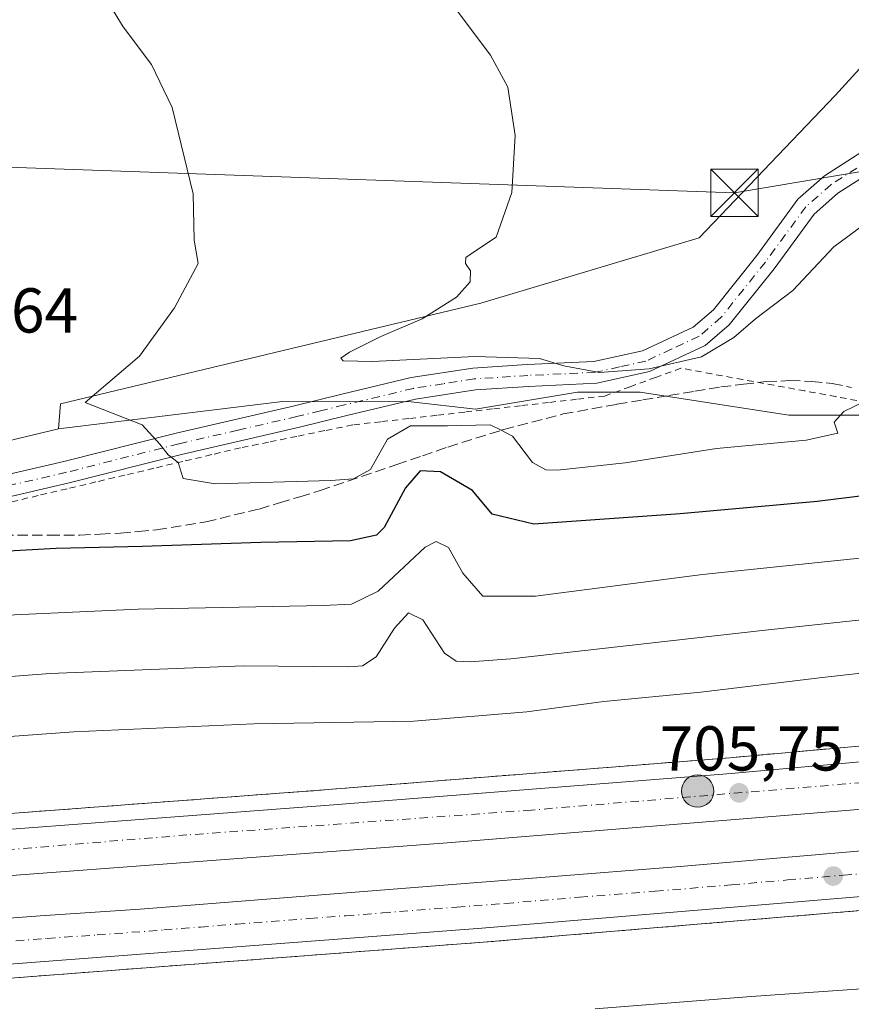
# Model space of a CAD drawing. Units: metres. Extents: x 628044 to 631502, y 4722676 to 4725053.
# Drawn here: x 630629 to 630760, y 4723923 to 4724078 of the extents above; entities that cross this region are included whole.
import ezdxf

# ---------------------------------------------------------------- set-up
doc = ezdxf.new("R2010")
doc.units = ezdxf.units.M
doc.header["$MEASUREMENT"] = 0
for name, pattern in [('DGN Style 2', [1.6480167562047852, 0.988810053722871, -0.6592067024819142]), ('DGN Style 3', [2.307223458686699, 1.648016756204785, -0.6592067024819142]), ('DGN Style 4', [2.6384748266838614, 1.318413404963828, -0.6592067024819142, 0.001648016756204785, -0.6592067024819142])]:
    doc.linetypes.add(name, pattern=pattern)
for name, color, linetype, lineweight in [('Alambrada', 7, 'DGN Style 2', 0), ('Arbolado forestal CxS', 92, 'Continuous', 0), ('Arcén (en calzada doble)', 91, 'Continuous', 13), ('Camino Cxs', 7, 'Continuous', 0), ('Camino eje', 30, 'DGN Style 4', 13), ('Carretera de calzada doble Cxs', 1, 'Continuous', 13), ('Carretera de calzada doble eje', 1, 'DGN Style 4', 0), ('Comarca', 135, 'Continuous', 13), ('Cultivos herbáceos CxS', 92, 'Continuous', 0), ('Curva de nivel maestra', 30, 'Continuous', 30), ('Curva de nivel normal', 30, 'Continuous', 0), ('Municipio CxS', 4, 'Continuous', 0), ('Núcleo urbano CxS', 7, 'Continuous', 0), ('Punto de cota en terreno', 7, 'Continuous', 0), ('Punto kilométrico de carretera', 7, 'Continuous', 0), ('Rótulo de punto de cota en terreno', 7, 'Continuous', 0), ('Talud superficial', 30, 'DGN Style 3', 0), ('Tendido', 6, 'Continuous', 0), ('Torre de tendido puntual', 7, 'Continuous', 0)]:
    doc.layers.add(name, color=color, linetype=linetype, lineweight=lineweight)
doc.styles.add('Style-Arial', font='txt')

# ---------------------------------------------------------------- blocks, each defined once
blk = doc.blocks.new('*U16')
at = {"layer": 'Núcleo urbano CxS', "color": 7, "linetype": 'Continuous', "lineweight": 0}
blk.add_polyline3d([(630591.4650999998, 4724003.317700001, 726.6775999999954), (630634.9567, 4724013.777100001, 729.0035000000062), (630670.3415999999, 4724018.1033, 732.8680000000023), (630690.6825000001, 4724018.0471, 733.4131999999955), (630700.8706999999, 4724016.8859, 733.1916000000057), (630716.9638999999, 4724019.5679, 734.8141999999935), (630726.8954999996, 4724019.5679, 734.4103000000032), (630750.3700000001, 4724015.956300001, 731.5590999999987), (630774.7472999999, 4724015.9561, 728.6717999999966), (630790.9989, 4724015.955900001, 727.6205000000047), (630812.6677000001, 4724017.761499999, 729.4747999999963), (630833.4338999996, 4724028.5955, 733.3234999999986), (630854.2000000002, 4724037.6239, 736.4190999999992), (630869.5487000003, 4724041.235099999, 737.6679000000004), (630886.7033000002, 4724043.0407, 734.4361000000063), (630898.4407000003, 4724055.680500001, 728.3024000000005), (630907.4697000004, 4724070.1262, 728.084400000007), (630927.3328999998, 4724080.0573, 727.3323999999994), (630944.4133000001, 4724081.955, 726.6754999999977), (630943.7220000002, 4724061.224500001, 725.5730999999942), (630953.2471000003, 4724050.641100001, 726.5157999999938), (630990.2888000002, 4724067.5745, 729.7353000000003)], dxfattribs=at)
blk = doc.blocks.new('*U18')
at = {"layer": 'Talud superficial', "color": 30, "linetype": 'DGN Style 3', "lineweight": 0}
blk.add_polyline3d([(630911.4303000001, 4723920.545800001, 722.8062000000064), (630889.9797, 4723918.630000001, 717.1103000000003), (630848.8530000001, 4723920.109300001, 715.0936999999976), (630844.0082, 4723920.283600001, 714.8288000000031), (630803.6591999996, 4723919.9529, 713.155899999998), (630768.9325000001, 4723919.291400001, 712.0679999999993), (630728.9142000005, 4723919.291400001, 710.6818000000059), (630698.5630999999, 4723917.7147, 710.0246999999946), (630677.9818000002, 4723916.645600001, 709.4351000000024), (630616.4660999998, 4723914.6612, 707.8448000000063), (630565.2029999997, 4723913.999700001, 706.4906999999948), (630528.4919999996, 4723912.0154, 705.9274000000005), (630512.1730000004, 4723916.474300001, 705.3856999999989), (630527.0899999999, 4723917.940099999, 705.4633999999934), (630606.5700000003, 4723925.370100001, 706.0102000000044), (630702.0599999997, 4723932.620100001, 706.2115000000049), (630798.6799999997, 4723940.720100001, 705.7085999999982), (630847.3321000002, 4723945.592, 705.386599999998), (630908.0301000001, 4723951.670100001, 705.4002999999939), (630908.3101000005, 4723949.020099999, 705.9643999999971)], close=True, dxfattribs=at)
blk = doc.blocks.new('*U19')
at = {"layer": 'Talud superficial', "color": 30, "linetype": 'DGN Style 3', "lineweight": 0}
for points in [[(630760.8099999997, 4723963.5701, 705.6646000000038), (630755.8799999999, 4723963.120100001, 705.656099999993), (630750.9400000004, 4723962.6801, 705.6149000000005), (630746.0099999999, 4723962.2301, 705.6064000000042), (630741.0800000001, 4723961.790100001, 705.6437000000006), (630731.3099999997, 4723961.0101, 705.7284000000074), (630726.4199999999, 4723960.630100001, 705.7964999999967), (630711.7599999999, 4723959.460100001, 705.9771999999939), (630706.8700000001, 4723959.0801, 706.0099000000046), (630692.2100000001, 4723957.9101, 705.960500000001), (630687.3200000003, 4723957.530099999, 705.8858999999939), (630677.5499999998, 4723956.7501, 705.9100000000036), (630672.6699999999, 4723956.380100001, 705.907600000006), (630667.7800000003, 4723956.020099999, 705.9449000000022), (630653.1299999999, 4723954.9101, 706.0488000000041), (630648.25, 4723954.550100001, 706.100900000005), (630633.5999999996, 4723953.440099999, 706.074299999993), (630628.7199999997, 4723953.0801, 706.0884999999981)], [(630623.8600000005, 4723996.9301, 726.007700000002), (630633.5099999999, 4723996.970100001, 726.1889999999986), (630638.3399999999, 4723996.9801, 726.1895999999979), (630641.5300000003, 4723997.140100001, 726.2826999999961), (630644.7300000006, 4723997.290100001, 726.4229999999953), (630647.5899999999, 4723997.550100001, 726.6297999999952), (630650.4600000001, 4723997.8201, 726.7002000000067), (630658.25, 4723999.0801, 727.1040999999968), (630666.6900000004, 4724001.100099999, 728.0720000000001), (630669.8899999997, 4724002.0701, 728.6352000000044), (630673.0999999996, 4724003.040100001, 729.1796000000032), (630676.2999999998, 4724004.0001, 729.6643999999943), (630688.4199999999, 4724008.140100001, 727.5660999999964), (630692.4699999997, 4724009.520099999, 726.835699999996), (630696.5099999999, 4724010.9001, 728.0427999999956), (630700.9100000003, 4724012.290100001, 729.1723999999958), (630704.9097999996, 4724013.550799999, 730.6484999999958), (630705.3200000003, 4724013.6801, 730.8233999999939), (630714.7000000002, 4724016.120100001, 733.7165999999997), (630723.2199999997, 4724017.6601, 733.6670000000014), (630727.3200000003, 4724018.350099999, 733.6192000000011), (630731.4199999999, 4724019.030099999, 733.6276000000071), (630735.5199999996, 4724019.720100001, 733.8010000000068), (630739.6200000001, 4724020.4001, 733.8644999999962), (630743.2199999997, 4724020.8201, 733.6634999999952), (630746.8200000003, 4724021.2301, 733.5675000000047), (630750.5499999998, 4724021.390100001, 732.8061000000016), (630754, 4724021.280099999, 732.0776000000043), (630757.2300000006, 4724020.9301, 731.5562999999966), (630760.2599999999, 4724020.3101, 731.1595999999992)]]:
    blk.add_polyline3d(points, dxfattribs=at)
blk = doc.blocks.new('5PATER')
at = {"layer": 'Punto de cota en terreno', "linetype": 'Continuous', "lineweight": 0}
h = blk.add_hatch(color=51, dxfattribs=at)
edge = h.paths.add_edge_path()
edge.add_ellipse((0, 0), major_axis=(-0.1095731443231308, -0.1110710700762829), ratio=0.9994222409660322, start_angle=0, end_angle=360)
blk = doc.blocks.new('5HITCA')
at = {"layer": 'Comarca', "linetype": 'Continuous', "lineweight": 0}
h = blk.add_hatch(color=1, dxfattribs=at)
edge = h.paths.add_edge_path()
edge.add_arc((0, 0), 0.2558578010358639, 0, 360)
at = {"layer": 'Comarca', "color": 7, "linetype": 'Continuous', "lineweight": 0}
blk.add_circle((0, 0), 0.2558578010358639, dxfattribs=at)
blk = doc.blocks.new('5TTEND')
at = {"layer": 'Municipio CxS', "color": 7, "linetype": 'Continuous', "lineweight": 0}
for p, q in [((-0.375, 0.3754), (0.375, -0.3746)), ((0.3720000000000001, 0.3784000000000001), (-0.3720000000000001, -0.3776))]:
    blk.add_line(p, q, dxfattribs=at)
at = {"layer": 'Municipio CxS', "color": 7, "linetype": 'Continuous', "lineweight": 0, "flags": 128}
blk.add_lwpolyline([(-0.375, -0.3746), (0.375, -0.3746), (0.375, 0.3754), (-0.375, 0.3754), (-0.3720000000000001, -0.3776)], dxfattribs=at)

msp = doc.modelspace()

# ---------------------------------------------------------------- linework, layer by layer
at = {"layer": 'Alambrada', "color": 7, "linetype": 'DGN Style 2', "lineweight": 0}
msp.add_polyline3d([(630762.7287, 4724017.960100001, 730.3254000000015), (630757.8271000005, 4724018.860099999, 730.9915000000037), (630752.9256999996, 4724019.7601, 731.8380999999936), (630748.0242999997, 4724020.6601, 733.1518999999971), (630743.1228999998, 4724021.5601, 733.9848999999958), (630738.2215, 4724022.460100001, 735.0014999999986), (630733.3201000001, 4724023.360099999, 735.1198000000004), (630729.3032999998, 4724021.890100001, 734.7114000000003), (630725.2867000002, 4724020.420100001, 734.3519999999991), (630721.2701000003, 4724018.950099999, 734.1518999999971), (630716.8457000004, 4724018.443299999, 734.3206999999966), (630712.4210999999, 4724017.936699999, 734.2307000000002), (630707.9967, 4724017.4301, 733.2017000000051), (630703.5723000001, 4724016.9233, 732.4502999999969), (630699.1479000002, 4724016.4167, 732.1300000000047), (630694.7232999997, 4724015.9101, 731.7505999999995), (630690.2988999998, 4724015.4033, 731.421199999997), (630685.8744999999, 4724014.896700001, 731.7363999999943), (630681.4501, 4724014.390100001, 732.570000000007), (630677.0225000001, 4724013.485099999, 732.4850000000006), (630672.5950999996, 4724012.5801, 732.1355999999942), (630668.1675000006, 4724011.675100001, 731.6753999999929), (630663.7401000002, 4724010.770099999, 731.2430000000023), (630659.1667, 4724009.6917, 730.7733000000007), (630654.5932999998, 4724008.613299999, 730.2847000000039), (630650.0201000003, 4724007.5351, 729.7553999999947), (630645.4467000002, 4724006.456700001, 729.1601999999984), (630640.8733000001, 4724005.3783, 728.6061000000045), (630636.3000999996, 4724004.300100001, 728.0978999999934), (630631.7267000005, 4724003.221700001, 727.6432000000059), (630627.1533000004, 4724002.143300001, 727.2165999999997)], dxfattribs=at)
at = {"layer": 'Arbolado forestal CxS', "color": 92, "linetype": 'Continuous', "lineweight": 0}
for points in [[(630477.2122999999, 4724194.397500001, 730.8733000000066), (630485.6381000001, 4724177.2237, 729.9076999999961), (630479.2801999999, 4724140.288100001, 726.7467999999935), (630472.4336999999, 4724106.532500001, 722.6233999999968), (630462.6535, 4724095.2807, 719.8582000000025), (630515.9565000003, 4724097.726500001, 722.9281999999948), (630532.5826000003, 4724096.5033, 724.357999999993), (630550.1873000005, 4724087.452500001, 724.0905999999959), (630596.6445000004, 4724090.143100001, 728.5022000000026), (630629.4436999997, 4724093.216700001, 731.7785000000005), (630652.4159000004, 4724090.0557, 732.3447000000016), (630684.6677000001, 4724087.6963, 734.6535000000005), (630697.6698000003, 4724085.624299999, 735.6682000000002), (630711.5648999996, 4724084.7611, 736.9235000000045), (630727.7021000005, 4724097.480900001, 740.5486999999994), (630743.5472999997, 4724104.091700001, 742.926900000006), (630756.7953000005, 4724107.647700001, 744.5506000000024), (630790.5765000005, 4724102.578299999, 742.882700000002), (630757.7307000002, 4724066.4901, 738.401199999993), (630736.2131000003, 4724043.986500001, 736.8153000000021), (630701.6829000004, 4724033.615900001, 735.4906999999948), (630635.2753, 4724017.740700001, 729.1411999999983), (630634.9567, 4724013.777100001, 729.0035000000062)], [(630927.3328999998, 4724080.0573, 727.3323999999994), (630907.4697000004, 4724070.1262, 728.084400000007), (630898.4407000003, 4724055.680500001, 728.3024000000005), (630886.7033000002, 4724043.0407, 734.4361000000063), (630869.5487000003, 4724041.235099999, 737.6679000000004), (630854.2000000002, 4724037.6239, 736.4190999999992), (630833.4338999996, 4724028.5955, 733.3234999999986), (630812.6677000001, 4724017.761499999, 729.4747999999963), (630790.9989, 4724015.955900001, 727.6205000000047), (630774.7472999999, 4724015.9561, 728.6717999999966), (630750.3700000001, 4724015.956300001, 731.5590999999987), (630726.8954999996, 4724019.5679, 734.4103000000032), (630716.9638999999, 4724019.5679, 734.8141999999935), (630700.8706999999, 4724016.8859, 733.1916000000057), (630690.6825000001, 4724018.0471, 733.4131999999955), (630670.3415999999, 4724018.1033, 732.8680000000023), (630634.9567, 4724013.777100001, 729.0035000000062), (630635.2753, 4724017.740700001, 729.1411999999983), (630701.6829000004, 4724033.615900001, 735.4906999999948), (630736.2131000003, 4724043.986500001, 736.8153000000021), (630757.7307000002, 4724066.4901, 738.401199999993), (630790.5765000005, 4724102.578299999, 742.882700000002)], [(630944.4133000001, 4724081.955, 726.6754999999977), (630927.3328999998, 4724080.0573, 727.3323999999994), (630907.4697000004, 4724070.1262, 728.084400000007), (630898.4407000003, 4724055.680500001, 728.3024000000005), (630886.7033000002, 4724043.0407, 734.4361000000063), (630869.5487000003, 4724041.235099999, 737.6679000000004), (630854.2000000002, 4724037.6239, 736.4190999999992), (630833.4338999996, 4724028.5955, 733.3234999999986), (630812.6677000001, 4724017.761499999, 729.4747999999963), (630790.9989, 4724015.955900001, 727.6205000000047), (630774.7472999999, 4724015.9561, 728.6717999999966), (630750.3700000001, 4724015.956300001, 731.5590999999987), (630726.8954999996, 4724019.5679, 734.4103000000032), (630716.9638999999, 4724019.5679, 734.8141999999935), (630700.8706999999, 4724016.8859, 733.1916000000057), (630690.6825000001, 4724018.0471, 733.4131999999955), (630670.3415999999, 4724018.1033, 732.8680000000023), (630634.9567, 4724013.777100001, 729.0035000000062)]]:
    msp.add_polyline3d(points, dxfattribs=at)
at = {"layer": 'Arcén (en calzada doble)', "color": 91, "linetype": 'Continuous', "lineweight": 13}
for points in [[(630589.6501000002, 4723950.140100001, 705.8883999999962), (630677.5500999996, 4723956.7501, 705.9100000000036), (630741.0800999999, 4723961.790100001, 705.6437000000006), (630815.0601000005, 4723968.450099999, 705.2180999999982), (630905.1726000002, 4723977.568299999, 710.6085000000021)], [(630908.0301000001, 4723951.670100001, 705.4003999999986), (630798.6801000005, 4723940.720100001, 705.7085999999982), (630702.0601000005, 4723932.620100001, 706.2115000000049), (630606.5701000001, 4723925.370100001, 706.0102000000044), (630527.0900999998, 4723917.940099999, 705.4633999999934), (630451.0701000001, 4723910.470100001, 704.6600999999937), (630344.5201000003, 4723901.850099999, 702.8415999999997), (630284.9600999998, 4723897.5601, 701.7655999999988), (630244.2301000003, 4723895.4001, 701.3604999999953), (630221.7701000003, 4723894.890100001, 701.0608000000066), (630146.0100999996, 4723894.020099999, 700.1132999999973), (630115.0500999996, 4723893.0101, 699.6916999999958), (630088.9801000003, 4723891.280099999, 699.6374000000069), (630015.4700999996, 4723884.870100001, 702.6018999999943), (629990.8601000002, 4723883.030099999, 703.9811999999947), (629948.4101, 4723881.270099999, 705.2807999999933), (629945.1901000004, 4723880.460100001, 705.3122000000003), (629937.6801000005, 4723875.170100001, 705.3626999999979), (629932.3901000004, 4723867.9901, 705.3439000000071)]]:
    msp.add_polyline3d(points, dxfattribs=at)
at = {"layer": 'Camino Cxs', "color": 7, "linetype": 'Continuous', "lineweight": 0}
for points in [[(630621.9101, 4724005.370100001, 727.3080000000047), (630635.8201000001, 4724008.590100001, 728.6257000000041), (630653.5701000001, 4724013.090100001, 730.741599999994), (630672.2301000003, 4724017.4001, 732.7216999999946), (630679.7200999996, 4724019.2301, 733.5641999999935), (630690.7100999998, 4724021.870100001, 734.1656999999979), (630700.4600999998, 4724023.380100001, 735.2722000000067), (630709.0100999996, 4724023.940099999, 735.2486000000063), (630719.5500999996, 4724024.4301, 735.4523000000045), (630727.2401000002, 4724026.120100001, 735.6429000000062), (630735.2600999996, 4724029.870100001, 736.293399999995), (630738.4501, 4724032.610099999, 735.9312000000064), (630745.3000999996, 4724041.190099999, 736.3742000000058), (630751.7901, 4724050.0601, 736.4676999999938), (630756.0100999996, 4724053.770099999, 736.5804999999964), (630764.1201, 4724058.9801, 737.209400000007)], [(630621.9101, 4724005.370100001, 727.3080000000047), (630635.8201000001, 4724008.590100001, 728.6257000000041), (630653.5701000001, 4724013.090100001, 730.741599999994), (630672.2301000003, 4724017.4001, 732.7216999999946), (630679.7200999996, 4724019.2301, 733.5641999999935), (630690.7100999998, 4724021.870100001, 734.1656999999979), (630700.4600999998, 4724023.380100001, 735.2722000000067), (630709.0100999996, 4724023.940099999, 735.2486000000063), (630719.5500999996, 4724024.4301, 735.4523000000045), (630727.2401000002, 4724026.120100001, 735.6429000000062), (630735.2600999996, 4724029.870100001, 736.293399999995), (630738.4501, 4724032.610099999, 735.9312000000064), (630745.3000999996, 4724041.190099999, 736.3742000000058), (630751.7901, 4724050.0601, 736.4676999999938), (630756.0100999996, 4724053.770099999, 736.5804999999964), (630764.1201, 4724058.9801, 737.209400000007)], [(630765.8000999996, 4724055.940099999, 736.3698000000004), (630758.1001000004, 4724051.0001, 736.3561999999947), (630754.3601000002, 4724047.710100001, 736.4250000000029), (630748.0500999996, 4724039.090100001, 736.1967000000004), (630740.9501, 4724030.200099999, 735.9113000000071), (630737.1601, 4724026.940099999, 735.7231000000029), (630728.3601000002, 4724022.8201, 734.9838000000018), (630720.0100999996, 4724020.9901, 734.723299999998), (630709.2100999998, 4724020.4801, 734.325800000006), (630700.8400999998, 4724019.9301, 733.7566999999982), (630691.3800999997, 4724018.470100001, 733.2749000000041), (630680.5401, 4724015.870100001, 732.7896999999939), (630673.0301000001, 4724014.030099999, 732.3396000000066), (630654.3901000004, 4724009.720100001, 730.3726000000024), (630636.6401000004, 4724005.220100001, 728.2210999999952), (630622.6001000004, 4724001.970100001, 726.9538999999932)], [(630765.8000999996, 4724055.940099999, 736.3698000000004), (630758.1001000004, 4724051.0001, 736.3561999999947), (630754.3601000002, 4724047.710100001, 736.4250000000029), (630748.0500999996, 4724039.090100001, 736.1967000000004), (630740.9501, 4724030.200099999, 735.9113000000071), (630737.1601, 4724026.940099999, 735.7231000000029), (630728.3601000002, 4724022.8201, 734.9838000000018), (630720.0100999996, 4724020.9901, 734.723299999998), (630709.2100999998, 4724020.4801, 734.325800000006), (630700.8400999998, 4724019.9301, 733.7566999999982), (630691.3800999997, 4724018.470100001, 733.2749000000041), (630680.5401, 4724015.870100001, 732.7896999999939), (630673.0301000001, 4724014.030099999, 732.3396000000066), (630654.3901000004, 4724009.720100001, 730.3726000000024), (630636.6401000004, 4724005.220100001, 728.2210999999952), (630622.6001000004, 4724001.970100001, 726.9538999999932)]]:
    msp.add_polyline3d(points, dxfattribs=at)
at = {"layer": 'Camino eje', "color": 30, "linetype": 'DGN Style 4', "lineweight": 13}
msp.add_polyline3d([(630761.1101000002, 4724054.9901, 736.483699999997), (630757.0551000005, 4724052.3851, 736.3613999999943), (630753.0751, 4724048.8851, 736.3990000000049), (630746.6750999996, 4724040.140100001, 736.244399999996), (630739.7001, 4724031.405099999, 735.9046999999993), (630736.2100999998, 4724028.405099999, 735.9339000000036), (630731.8101000005, 4724026.345100001, 735.7078000000038), (630727.8000999996, 4724024.470100001, 735.3110000000015), (630723.6250999998, 4724023.5551, 735.2158000000054), (630719.7801000001, 4724022.710100001, 735.124100000001), (630714.3800999997, 4724022.4551, 735.0656000000017), (630709.1101000002, 4724022.210100001, 734.8081999999995), (630700.6501000002, 4724021.655099999, 734.4063000000025), (630695.7751000002, 4724020.9001, 734.0289000000049), (630691.0450999998, 4724020.170100001, 733.7176000000036), (630680.1300999997, 4724017.550100001, 733.0255999999936), (630676.3850999996, 4724016.6351, 732.7891999999993), (630672.6300999997, 4724015.715100001, 732.5305999999982), (630663.3101000005, 4724013.5601, 731.6024000000034), (630653.9801000003, 4724011.405099999, 730.4989999999963), (630636.2301000003, 4724006.905099999, 728.3659999999945), (630622.2550999997, 4724003.670100001, 727.1475000000065)], dxfattribs=at)
at = {"layer": 'Carretera de calzada doble Cxs', "color": 1, "linetype": 'Continuous', "lineweight": 13}
for points in [[(630432.6601, 4723936.030099999, 704.5681000000042), (630589.8400999998, 4723947.6501, 705.9553000000016), (630677.7401000002, 4723954.2601, 706.0096000000049), (630741.2901, 4723959.300100001, 705.7412999999942), (630815.3000999996, 4723965.960100001, 705.1545000000042), (630905.4501, 4723975.090100001, 710.6315000000033)], [(630589.8400999998, 4723947.6501, 705.9553000000016), (630677.7401000002, 4723954.2601, 706.0096000000049), (630741.2901, 4723959.300100001, 705.7412999999942), (630815.3000999996, 4723965.960100001, 705.1545000000042), (630905.4501, 4723975.090100001, 710.6315000000033), (630906.2301000003, 4723968.0001, 710.554999999993), (630837.6501000002, 4723960.7401, 704.988599999997), (630760.0900999998, 4723953.5101, 705.826199999996), (630696.3701, 4723948.3301, 706.1937999999938), (630583.9600999998, 4723939.880100001, 706.0953000000009)], [(630906.2301000003, 4723968.0001, 710.554999999993), (630837.6501000002, 4723960.7401, 704.988599999997), (630760.0900999998, 4723953.5101, 705.826199999996), (630696.3701, 4723948.3301, 706.1937999999938), (630583.9600999998, 4723939.880100001, 706.0953000000009), (630476.6801000005, 4723931.780099999, 705.3132000000041), (630381.7701000003, 4723924.640100001, 703.9600000000065), (630302.9801000003, 4723918.630100001, 702.343599999993), (630260.1801000005, 4723916.0101, 701.2844999999944), (630241.1201, 4723915.1501, 700.871499999994), (630209.9001000002, 4723914.460100001, 700.2078000000038), (630196.3400999998, 4723914.630100001, 699.8834999999963), (630182.4700999996, 4723914.800100001, 699.6306999999942), (630158.2001, 4723915.640100001, 699.2168999999994), (630130.5000999998, 4723917.2401, 698.8766000000032), (630115.2301000003, 4723918.4801, 698.622000000003), (630089.3300999999, 4723921.1801, 698.3013000000064), (630054.4200999998, 4723925.9801, 697.9863000000041), (630016.5900999998, 4723932.1601, 697.7587000000058), (629990.6001000004, 4723937.440099999, 697.5469000000012), (629957.5900999998, 4723945.090100001, 697.164499999999), (629939.4401000004, 4723950.1801, 698.486699999994)], [(629937.4401000004, 4723943.9101, 699.5467000000062), (629970.8800999997, 4723935.220100001, 697.3757999999943), (629996.0301000001, 4723929.5801, 697.5834000000032), (630023.3601000002, 4723924.130100001, 697.8313000000053), (630055.3400999998, 4723918.8101, 698.0889000000025), (630071.1101000002, 4723916.630100001, 698.1511000000028), (630097.8800999997, 4723913.360099999, 698.4793999999965), (630126.9101, 4723910.7301, 698.8141000000032), (630151.1401000004, 4723909.170100001, 699.1953000000067), (630191.1700999998, 4723907.850099999, 699.8956000000035), (630197.1501000002, 4723907.9101, 700.0534999999945), (630222.9501, 4723908.1501, 700.6178000000073), (630260.6501000002, 4723909.440099999, 701.3659000000043), (630282.1001000004, 4723910.550100001, 701.7988000000041), (630377.1401000004, 4723917.5601, 703.8035999999993), (630531.3000999996, 4723929.2501, 705.7621000000072), (630632.0500999996, 4723936.770099999, 706.1861999999965), (630647.8800999997, 4723937.850099999, 706.202900000004), (630733.2301000003, 4723944.5801, 705.9888999999966), (630785.1201, 4723949.0701, 705.600099999996), (630845.6300999997, 4723954.7401, 704.9698000000063), (630906.9504000006, 4723961.4301, 706.6037999999971)], [(630531.3000999996, 4723929.2501, 705.7621000000072), (630632.0500999996, 4723936.770099999, 706.1861999999965), (630647.8800999997, 4723937.850099999, 706.202900000004), (630733.2301000003, 4723944.5801, 705.9888999999966), (630785.1201, 4723949.0701, 705.600099999996), (630845.6300999997, 4723954.7401, 704.9698000000063), (630906.9504000006, 4723961.4301, 706.6037999999971), (630907.7801000001, 4723953.870100001, 704.9158000000026), (630798.4801000003, 4723942.920100001, 705.6181999999973), (630701.8800999997, 4723934.8201, 706.2072999999947), (630606.3800999997, 4723927.5701, 706.0194999999949)], [(630907.7801000001, 4723953.870100001, 704.9158000000026), (630798.4801000003, 4723942.920100001, 705.6181999999973), (630701.8800999997, 4723934.8201, 706.2072999999947), (630606.3800999997, 4723927.5701, 706.0194999999949), (630575.0201000003, 4723924.640100001, 705.8576999999932)]]:
    msp.add_polyline3d(points, dxfattribs=at)
at = {"layer": 'Carretera de calzada doble eje', "color": 1, "linetype": 'DGN Style 4', "lineweight": 0}
for points in [[(630905.8130999999, 4723971.7905, 710.6368999999977), (630891.5900999998, 4723970.130100001, 704.1793000000035), (630862.0601000005, 4723966.9101, 704.5960999999952), (630824.2401000002, 4723963.7601, 705.100900000005), (630773.0201000003, 4723958.770099999, 705.6282999999967), (630709.7100999998, 4723953.5101, 706.0286000000052), (630655.2600999996, 4723949.5801, 706.1490000000049), (630591.6901000004, 4723944.3201, 706.0665000000009), (630523.4001000002, 4723939.3301, 705.6698000000034), (630464.0301000001, 4723934.870100001, 705.0884999999981), (630449.2301000003, 4723933.6801, 704.9084000000004)], [(630622.7401000002, 4723932.450099999, 706.1494999999995), (630633.1401000004, 4723933.2301, 706.1717999999966), (630641.0601000005, 4723933.770099999, 706.1747000000032), (630651.6201, 4723934.5701, 706.1955000000017), (630657.3701, 4723935.020099999, 706.1903000000021), (630663.1201, 4723935.4801, 706.1977000000044), (630674.6300999997, 4723936.350099999, 706.2198000000063), (630680.3800999997, 4723936.800100001, 706.2290999999968), (630686.1401000004, 4723937.2601, 706.2305999999954), (630697.8901000004, 4723938.1501, 706.1935999999987), (630705.6101000002, 4723938.7601, 706.1573000000063), (630717.3201000001, 4723939.7401, 706.1067000000039), (630729.2701000003, 4723940.6801, 706.061600000001), (630741.3000999996, 4723941.690099999, 705.9881000000024), (630750.1601, 4723942.460100001, 705.9345999999932), (630759.0201000003, 4723943.220100001, 705.8622999999934), (630771.8101000005, 4723944.300100001, 705.7746000000043)]]:
    msp.add_polyline3d(points, dxfattribs=at)
at = {"layer": 'Cultivos herbáceos CxS', "color": 92, "linetype": 'Continuous', "lineweight": 0}
for points in [[(630477.2122999999, 4724194.397500001, 730.8733000000066), (630485.6381000001, 4724177.2237, 729.9076999999961), (630479.2801999999, 4724140.288100001, 726.7467999999935), (630472.4336999999, 4724106.532500001, 722.6233999999968), (630462.6535, 4724095.2807, 719.8582000000025), (630515.9565000003, 4724097.726500001, 722.9281999999948), (630532.5826000003, 4724096.5033, 724.357999999993), (630550.1873000005, 4724087.452500001, 724.0905999999959), (630596.6445000004, 4724090.143100001, 728.5022000000026), (630629.4436999997, 4724093.216700001, 731.7785000000005), (630652.4159000004, 4724090.0557, 732.3447000000016), (630684.6677000001, 4724087.6963, 734.6535000000005), (630697.6698000003, 4724085.624299999, 735.6682000000002), (630711.5648999996, 4724084.7611, 736.9235000000045), (630727.7021000005, 4724097.480900001, 740.5486999999994), (630743.5472999997, 4724104.091700001, 742.926900000006), (630756.7953000005, 4724107.647700001, 744.5506000000024), (630790.5765000005, 4724102.578299999, 742.882700000002), (630757.7307000002, 4724066.4901, 738.401199999993), (630736.2131000003, 4724043.986500001, 736.8153000000021), (630701.6829000004, 4724033.615900001, 735.4906999999948), (630635.2753, 4724017.740700001, 729.1411999999983), (630634.9567, 4724013.777100001, 729.0035000000062)], [(630596.6445000004, 4724090.143100001, 728.5022000000026), (630629.4436999997, 4724093.216700001, 731.7785000000005), (630652.4159000004, 4724090.0557, 732.3447000000016), (630684.6677000001, 4724087.6963, 734.6535000000005), (630697.6698000003, 4724085.624299999, 735.6682000000002), (630711.5648999996, 4724084.7611, 736.9235000000045), (630727.7021000005, 4724097.480900001, 740.5486999999994), (630743.5472999997, 4724104.091700001, 742.926900000006), (630756.7953000005, 4724107.647700001, 744.5506000000024), (630790.5765000005, 4724102.578299999, 742.882700000002), (630757.7307000002, 4724066.4901, 738.401199999993), (630736.2131000003, 4724043.986500001, 736.8153000000021), (630701.6829000004, 4724033.615900001, 735.4906999999948), (630635.2753, 4724017.740700001, 729.1411999999983), (630634.9567, 4724013.777100001, 729.0035000000062), (630591.4650999998, 4724003.317700001, 726.6775999999954)], [(629995.2874999996, 4724032.364900001, 701.5083000000013), (630019.6085999999, 4724007.664899999, 700.6806999999973), (630061.6180999996, 4723979.658299999, 697.6153999999951), (630095.9895000001, 4723960.562899999, 697.8156000000017), (630129.0878999997, 4723940.194499999, 698.5366000000067), (630169.8252999998, 4723951.651500001, 702.8460000000051), (630215.6546, 4723964.381300001, 707.4906999999948), (630262.7569000004, 4723964.381100001, 713.1396999999997), (630298.4017000003, 4723964.381100001, 711.3990000000049), (630321.0543000001, 4723954.564900001, 708.5197999999947), (630347.6911000004, 4723954.5648, 707.1587000000001), (630376.5828, 4723954.5645, 706.3027000000002), (630419.9203000005, 4723959.9815, 707.3261000000057), (630459.6464999998, 4723976.2327, 716.2084999999935), (630493.9556999998, 4723990.678099999, 722.8485999999976), (630591.4650999998, 4724003.317700001, 726.6775999999954), (630634.9567, 4724013.777100001, 729.0035000000062)]]:
    msp.add_polyline3d(points, dxfattribs=at)
at = {"layer": 'Curva de nivel maestra', "color": 30, "linetype": 'Continuous', "lineweight": 30, "elevation": 725, "flags": 128}
msp.add_lwpolyline([(630768.8899999997, 4724004.020099999), (630754.8399999999, 4724002.300100001), (630733.2100000001, 4724000.3301), (630710.0999999996, 4723998.6801), (630703.4900000002, 4724000.280099999), (630700.4000000004, 4724004.050100001), (630695.3399999999, 4724006.9901), (630692.1200000001, 4724007.120100001), (630689.8200000003, 4724004.460100001), (630686.4199999999, 4723998.1801), (630685.1900000004, 4723996.940099999), (630681.1100000005, 4723996.050100001), (630666.9500000002, 4723995.8101), (630648.1900000004, 4723995.170100001), (630634.5999999996, 4723994.870100001), (630619.3300000001, 4723994.040100001)], dxfattribs=at)
at = {"layer": 'Curva de nivel normal', "color": 30, "linetype": 'Continuous', "lineweight": 0, "flags": 128}
for points, elevation in [([(630641.9199999999, 4724082.670100001), (630645.1699999999, 4724077.3101), (630649.6600000003, 4724071.380100001), (630652.9400000004, 4724064.590100001), (630656.2400000002, 4724050.9101), (630656.3700000001, 4724043.5801), (630657.0499999998, 4724039.9101), (630653.2699999996, 4724032.9101), (630647.7400000002, 4724025.2401), (630639.1699999999, 4724017.960100001), (630648.1799999997, 4724014.420100001), (630650.9800000006, 4724011.3301), (630652.2599999999, 4724009.6801), (630653.8899999997, 4724008.460100001), (630654.6799999997, 4724005.9301), (630659.7100000001, 4724005.100099999), (630678, 4724005.600099999), (630681.5700000003, 4724005.890100001), (630684.25, 4724007.360099999), (630686.9699999997, 4724012.120100001), (630690.5800000001, 4724014.2401), (630696.4500000002, 4724014.2601), (630703.1900000004, 4724014.4301), (630704.9097999996, 4724013.550799999), (630706.7300000006, 4724012.620100001), (630709.8600000005, 4724008.440099999), (630711.9500000002, 4724007.280099999), (630713.7999999998, 4724007.2501), (630724.54, 4724008.420100001), (630738.9600000001, 4724010.640100001), (630753.1200000001, 4724011.9901), (630758.1299999999, 4724013.100099999), (630757.5599999997, 4724014.8101), (630759.0700000003, 4724016.5001), (630764.0537999999, 4724018.9625)], 730), ([(630696.8499999996, 4724081.3101), (630703.2400000002, 4724072.8201), (630705.9699999997, 4724067.7601), (630707.1299999999, 4724060.120100001), (630706.6100000005, 4724051.140100001), (630704.1500000004, 4724044.0601), (630700.6900000004, 4724041.8201), (630699.3399999999, 4724040.880100001), (630699.2999999998, 4724039.890100001), (630700.0499999998, 4724038.7601), (630699.9900000002, 4724037.020099999), (630697.8600000005, 4724034.600099999), (630692.4199999999, 4724031.1601), (630685.8799999999, 4724028.360099999), (630680.9199999999, 4724025.880100001), (630679.5899999999, 4724024.940099999), (630679.9299999997, 4724024.5001), (630684.5999999996, 4724024.4001), (630700.75, 4724025.210100001), (630710.9500000002, 4724024.880100001), (630714.7999999998, 4724023.720100001), (630720.4500000002, 4724022.6601), (630728.3200000003, 4724023.2601), (630736.5899999999, 4724025.1801), (630741.7100000001, 4724028.200099999), (630745.1200000001, 4724031.1501), (630751.0099999999, 4724035.6601), (630757.5, 4724042.520099999), (630763.1399999997, 4724046.720100001)], 735), ([(630901.4206999998, 4724011.809800001), (630901.4166000001, 4724011.811699999), (630900.5700000003, 4724012.200099999), (630899.4400000004, 4724011.6501), (630894.4400000004, 4724007.630100001), (630892.4699999997, 4724006.7501), (630879.0599999997, 4724004.950099999), (630826.8099999997, 4723999.4801), (630795.6399999997, 4723996.800100001), (630786, 4723996.440099999), (630768.6900000004, 4723994.0701), (630736.7599999999, 4723990.7301), (630710.3200000003, 4723987.3301), (630702, 4723987.3301), (630698.8399999999, 4723990.960100001), (630696.5999999996, 4723995.0101), (630694.6200000001, 4723995.960100001), (630692.8899999997, 4723995.0801), (630685.4500000002, 4723988.100099999), (630681.2599999999, 4723986.0701), (630676.79, 4723985.850099999), (630647.5300000003, 4723985.270099999), (630616.4199999999, 4723983.850099999)], 720), ([(630903.5505999997, 4723992.380100001), (630901.2699999996, 4723992.3101), (630893.5, 4723990.920100001), (630883.3799999999, 4723988.940099999), (630867.9600000001, 4723986.9001), (630850.8099999997, 4723984.460100001), (630831.2800000003, 4723982.470100001), (630799.7800000003, 4723978.8201), (630790.2800000003, 4723978.1601), (630787.7800000003, 4723978.5601), (630779.7800000003, 4723977.140100001), (630756.1200000001, 4723974.5101), (630736.4500000002, 4723972.140100001), (630721.1500000004, 4723970.670100001), (630708.9500000002, 4723969.050100001), (630691.0899999999, 4723967.550100001), (630665.8499999996, 4723967.1601), (630637.3799999999, 4723965.9001), (630616.4800000006, 4723964.340100001)], 710), ([(630776.0700000003, 4723985.100099999), (630746.1699999999, 4723981.9001), (630706.4299999997, 4723977.420100001), (630699.9900000002, 4723976.9301), (630697.8200000003, 4723977.050100001), (630695.9699999997, 4723978.290100001), (630692.5300000003, 4723983.600099999), (630690.2800000003, 4723984.700099999), (630688.0800000001, 4723982.280099999), (630685.1399999997, 4723977.720100001), (630682.9900000002, 4723976.300100001), (630680.8099999997, 4723976.140100001), (630664.2000000002, 4723976.3201), (630633.6200000001, 4723975.0801), (630614.8600000005, 4723973.6501)], 715), ([(630793.0300000003, 4723927.4001), (630744.4500000002, 4723924.040100001), (630719.79, 4723922.110099999)], 710)]:
    msp.add_lwpolyline(points, dxfattribs=dict(at, elevation=elevation))
at = {"layer": 'Núcleo urbano CxS', "color": 7, "linetype": 'Continuous', "lineweight": 0}
for points in [[(630944.4133000001, 4724081.955, 726.6754999999977), (630927.3328999998, 4724080.0573, 727.3323999999994), (630907.4697000004, 4724070.1262, 728.084400000007), (630898.4407000003, 4724055.680500001, 728.3024000000005), (630886.7033000002, 4724043.0407, 734.4361000000063), (630869.5487000003, 4724041.235099999, 737.6679000000004), (630854.2000000002, 4724037.6239, 736.4190999999992), (630833.4338999996, 4724028.5955, 733.3234999999986), (630812.6677000001, 4724017.761499999, 729.4747999999963), (630790.9989, 4724015.955900001, 727.6205000000047), (630774.7472999999, 4724015.9561, 728.6717999999966), (630750.3700000001, 4724015.956300001, 731.5590999999987), (630726.8954999996, 4724019.5679, 734.4103000000032), (630716.9638999999, 4724019.5679, 734.8141999999935), (630700.8706999999, 4724016.8859, 733.1916000000057), (630690.6825000001, 4724018.0471, 733.4131999999955), (630670.3415999999, 4724018.1033, 732.8680000000023), (630634.9567, 4724013.777100001, 729.0035000000062)], [(629995.2874999996, 4724032.364900001, 701.5083000000013), (630019.6085999999, 4724007.664899999, 700.6806999999973), (630061.6180999996, 4723979.658299999, 697.6153999999951), (630095.9895000001, 4723960.562899999, 697.8156000000017), (630129.0878999997, 4723940.194499999, 698.5366000000067), (630169.8252999998, 4723951.651500001, 702.8460000000051), (630215.6546, 4723964.381300001, 707.4906999999948), (630262.7569000004, 4723964.381100001, 713.1396999999997), (630298.4017000003, 4723964.381100001, 711.3990000000049), (630321.0543000001, 4723954.564900001, 708.5197999999947), (630347.6911000004, 4723954.5648, 707.1587000000001), (630376.5828, 4723954.5645, 706.3027000000002), (630419.9203000005, 4723959.9815, 707.3261000000057), (630459.6464999998, 4723976.2327, 716.2084999999935), (630493.9556999998, 4723990.678099999, 722.8485999999976), (630591.4650999998, 4724003.317700001, 726.6775999999954), (630634.9567, 4724013.777100001, 729.0035000000062)]]:
    msp.add_polyline3d(points, dxfattribs=at)
at = {"layer": 'Talud superficial', "color": 30, "linetype": 'DGN Style 3', "lineweight": 0}
for points in [[(630623.8600000005, 4723996.9301, 726.1659000000074), (630633.5099999999, 4723996.970100001, 726.685500000007), (630638.3399999999, 4723996.9801, 726.6996000000072), (630641.5300000003, 4723997.140100001, 726.8197999999975), (630644.7300000006, 4723997.290100001, 727.0072999999975), (630647.5899999999, 4723997.550100001, 727.2596999999951), (630650.4600000001, 4723997.8201, 727.4087000000001), (630658.25, 4723999.0801, 727.8445000000065), (630666.6900000004, 4724001.100099999, 728.8252000000067), (630669.8899999997, 4724002.0701, 729.418399999995), (630673.0999999996, 4724003.040100001, 729.926099999997), (630676.2999999998, 4724004.0001, 730.3298999999971), (630688.4199999999, 4724008.140100001, 729.0359000000027), (630692.4699999997, 4724009.520099999, 727.996499999994), (630696.5099999999, 4724010.9001, 729.0409999999974), (630700.9100000003, 4724012.290100001, 729.9817999999942), (630704.9097999996, 4724013.550799999, 731.1183000000019), (630705.3200000003, 4724013.6801, 731.2541000000057), (630714.7000000002, 4724016.120100001, 733.9567999999999), (630723.2199999997, 4724017.6601, 734.1686000000045), (630727.3200000003, 4724018.350099999, 734.0574999999953), (630731.4199999999, 4724019.030099999, 734.1067000000039), (630735.5199999996, 4724019.720100001, 734.0850999999967), (630739.6200000001, 4724020.4001, 733.9404000000069), (630743.2199999997, 4724020.8201, 733.6441999999952), (630746.8200000003, 4724021.2301, 733.2081000000035), (630750.5499999998, 4724021.390100001, 732.6842999999935), (630754, 4724021.280099999, 732.170299999998), (630757.2300000006, 4724020.9301, 731.686799999996), (630760.2599999999, 4724020.3101, 731.2048999999971)], [(630760.8099999997, 4723963.5701, 705.8248000000021), (630755.8799999999, 4723963.120100001, 705.7994999999937), (630750.9400000004, 4723962.6801, 705.7655999999988), (630746.0099999999, 4723962.2301, 705.7543000000006), (630741.0800000001, 4723961.790100001, 705.8024000000005), (630731.3099999997, 4723961.0101, 705.9282999999997), (630726.4199999999, 4723960.630100001, 705.9875999999931), (630711.7599999999, 4723959.460100001, 706.2305999999954), (630706.8700000001, 4723959.0801, 706.2210000000051), (630692.2100000001, 4723957.9101, 706.035799999998), (630687.3200000003, 4723957.530099999, 705.8843000000053), (630677.5499999998, 4723956.7501, 705.9309000000068), (630672.6699999999, 4723956.380100001, 705.9679999999935), (630667.7800000003, 4723956.020099999, 706.021200000003), (630653.1299999999, 4723954.9101, 706.1543999999994), (630648.25, 4723954.550100001, 706.1808000000019), (630633.5999999996, 4723953.440099999, 706.0072999999975), (630628.7199999997, 4723953.0801, 705.9514999999956)], [(630512.1730000004, 4723916.474300001, 705.4133000000003), (630527.0899999999, 4723917.940099999, 705.4916999999988), (630606.5700000003, 4723925.370100001, 705.9875000000029), (630702.0599999997, 4723932.620100001, 706.2213999999949), (630798.6799999997, 4723940.720100001, 705.6276999999974), (630847.3321000002, 4723945.592, 705.1325999999973), (630908.0300000003, 4723951.670100001, 704.1594999999944)]]:
    msp.add_polyline3d(points, dxfattribs=at)
at = {"layer": 'Tendido', "color": 6, "linetype": 'Continuous', "lineweight": 0}
msp.add_polyline3d([(631474.9533000002, 4724178.639599999, 713.8077999999952), (631458.8499999996, 4724175.779999999, 716.8938000000054), (631275.9600000001, 4724143.77, 734.0442000000039), (631084.0099999999, 4724110.17, 738.1279999999971), (630846.79, 4724068.810000001, 740.4851000000053), (630741.7999999998, 4724051.09, 739.4103999999934), (630580.1200000001, 4724056.76, 726.1116000000038), (630373.3600000005, 4724063.84, 722.1852999999975), (630205.2307000002, 4724069.235500001, 721.5243000000046), (630060.1100000005, 4724074.199999999, 717.0231000000058), (629803.2199999997, 4724134.640000001, 725.4968999999984), (629526.7699999996, 4724277.105000001, 710.5633999999991), (629427.3066999996, 4724388.825099999, 673.1037999999971), (629292.5582999998, 4724541.0701, 668.6478000000062), (629139.6332, 4724713.145500001, 665.6763999999966), (629002.4644999999, 4724787.3682, 666.4434000000037), (628780.6583000004, 4724908.3004, 664.7369000000035), (628613.4890000002, 4725000.044700001, 654.2796999999991)], dxfattribs=at)

# ---------------------------------------------------------------- block references
at = {"layer": 'Núcleo urbano CxS', "color": 7, "linetype": 'Continuous', "lineweight": 0}
msp.add_blockref('*U16', (0, 0), dxfattribs=at)
at = {"layer": 'Punto de cota en terreno', "color": 7, "linetype": 'Continuous', "lineweight": 0, "xscale": 10, "yscale": 10, "zscale": 10}
for p in [(630742.5199999996, 4723956.230000001, 705.75), (630757.4000000004, 4723943.08, 705.9499999999972)]:
    msp.add_blockref('5PATER', p, dxfattribs=at)
at = {"layer": 'Punto kilométrico de carretera', "color": 7, "linetype": 'Continuous', "lineweight": 0, "xscale": 10, "yscale": 10, "zscale": 10}
msp.add_blockref('5HITCA', (630735.9617999997, 4723956.513699999, 705.8603000000003), dxfattribs=at)
at = {"layer": 'Talud superficial', "color": 30, "linetype": 'DGN Style 3', "lineweight": 0}
for name in ['*U19', '*U18']:
    msp.add_blockref(name, (0, 0), dxfattribs=at)
at = {"layer": 'Torre de tendido puntual', "color": 7, "linetype": 'Continuous', "lineweight": 0, "xscale": 10, "yscale": 10, "zscale": 10}
msp.add_blockref('5TTEND', (630741.7999999998, 4724051.09, 739.4103999999934), dxfattribs=at)

# ---------------------------------------------------------------- texts
at = {"layer": 'Rótulo de punto de cota en terreno', "color": 7, "linetype": 'Continuous', "lineweight": 0, "style": 'Style-Arial'}
for s, p in [('727,64', (630608.8877999998, 4724028.9878)), ('705,75', (630729.9572000002, 4723959.7578))]:
    msp.add_text(s, height=7.000000000000002, dxfattribs=at).set_placement(p)

doc.saveas('drawing.dxf')
